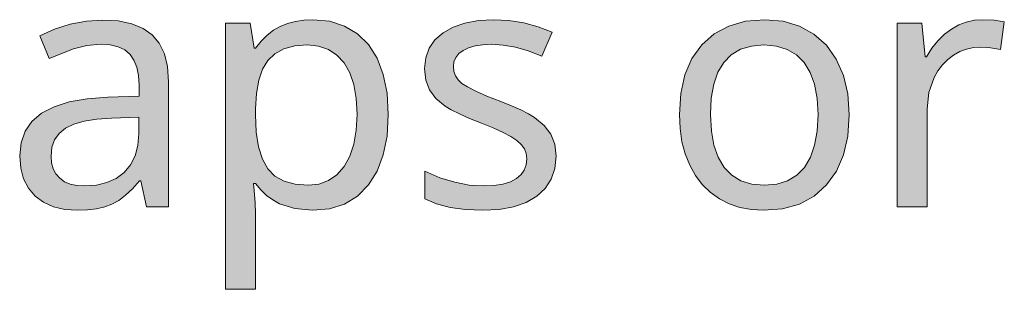
# Model space of a CAD drawing. Units: millimetres. Extents: x 0 to 420, y 0 to 297.
# Drawn here: x 395 to 403, y 36 to 39 of the extents above; entities that cross this region are included whole.
import ezdxf

# ---------------------------------------------------------------- set-up
doc = ezdxf.new("R2010")
doc.units = ezdxf.units.MM
doc.header["$MEASUREMENT"] = 0
doc.layers.add('Layer 1', color=7, linetype='Continuous', lineweight=0)

# ---------------------------------------------------------------- blocks, each defined once
blk = doc.blocks.new('Block_0')
at = {"layer": 'Layer 1', "true_color": 0x000000, "transparency": 33554687}
h = blk.add_hatch(color=18, dxfattribs=at)
h.dxf.hatch_style = 2
edge = h.paths.add_edge_path()
edge.add_spline(control_points=[(396.4025, 37.0628), (396.4025, 37.0628), (396.3547, 37.2753), (396.3547, 37.2753), (396.3547, 37.2753), (396.3437, 37.2753), (396.3437, 37.2753), (396.3437, 37.2753), (396.2878, 37.211), (396.2878, 37.211), (396.2878, 37.211), (396.2319, 37.1577), (396.2319, 37.1577), (396.2319, 37.1577), (396.1761, 37.1157), (396.1761, 37.1157), (396.1761, 37.1157), (396.1202, 37.0848), (396.1202, 37.0848), (396.1202, 37.0848), (396.0618, 37.0633), (396.0618, 37.0633), (396.0618, 37.0633), (395.9953, 37.048), (395.9953, 37.048), (395.9953, 37.048), (395.9221, 37.0387), (395.9221, 37.0387), (395.9221, 37.0387), (395.8412, 37.0357), (395.8412, 37.0357), (395.8412, 37.0357), (395.7367, 37.0429), (395.7367, 37.0429), (395.7367, 37.0429), (395.6435, 37.0645), (395.6435, 37.0645), (395.6435, 37.0645), (395.5635, 37.1005), (395.5635, 37.1005), (395.5635, 37.1005), (395.4949, 37.1513), (395.4949, 37.1513), (395.4949, 37.1513), (395.4403, 37.2148), (395.4403, 37.2148), (395.4403, 37.2148), (395.4009, 37.2906), (395.4009, 37.2906), (395.4009, 37.2906), (395.3777, 37.3782), (395.3777, 37.3782), (395.3777, 37.3782), (395.3696, 37.4785), (395.3696, 37.4785), (395.3696, 37.4785), (395.3806, 37.5852), (395.3806, 37.5852), (395.3806, 37.5852), (395.4132, 37.6788), (395.4132, 37.6788), (395.4132, 37.6788), (395.4695, 37.7579), (395.4695, 37.7579), (395.4695, 37.7579), (395.5483, 37.8244), (395.5483, 37.8244), (395.5483, 37.8244), (395.6495, 37.8777), (395.6495, 37.8777), (395.6495, 37.8777), (395.773, 37.9171), (395.773, 37.9171), (395.773, 37.9171), (395.9191, 37.9429), (395.9191, 37.9429), (395.9191, 37.9429), (396.0876, 37.9552), (396.0876, 37.9552), (396.0876, 37.9552), (396.3411, 37.965), (396.3411, 37.965), (396.3411, 37.965), (396.3411, 38.0534), (396.3411, 38.0534), (396.3411, 38.0534), (396.3365, 38.1326), (396.3365, 38.1326), (396.3365, 38.1326), (396.3221, 38.2003), (396.3221, 38.2003), (396.3221, 38.2003), (396.2997, 38.2579), (396.2997, 38.2579), (396.2997, 38.2579), (396.2675, 38.304), (396.2675, 38.304), (396.2675, 38.304), (396.2247, 38.34), (396.2247, 38.34), (396.2247, 38.34), (396.171, 38.3654), (396.171, 38.3654), (396.171, 38.3654), (396.1066, 38.3807), (396.1066, 38.3807), (396.1066, 38.3807), (396.0317, 38.3857), (396.0317, 38.3857), (396.0317, 38.3857), (395.9166, 38.3769), (395.9166, 38.3769), (395.9166, 38.3769), (395.8069, 38.3502), (395.8069, 38.3502), (395.8069, 38.3502), (395.6097, 38.2714), (395.6097, 38.2714), (395.6097, 38.2714), (395.5347, 38.4552), (395.5347, 38.4552), (395.5347, 38.4552), (395.6528, 38.5089), (395.6528, 38.5089), (395.6528, 38.5089), (395.7811, 38.5492), (395.7811, 38.5492), (395.7811, 38.5492), (395.914, 38.575), (395.914, 38.575), (395.914, 38.575), (396.0453, 38.5834), (396.0453, 38.5834), (396.0453, 38.5834), (396.1718, 38.5758), (396.1718, 38.5758), (396.1718, 38.5758), (396.281, 38.5534), (396.281, 38.5534), (396.281, 38.5534), (396.3734, 38.5157), (396.3734, 38.5157), (396.3734, 38.5157), (396.4487, 38.4636), (396.4487, 38.4636), (396.4487, 38.4636), (396.5059, 38.3946), (396.5059, 38.3946), (396.5059, 38.3946), (396.5469, 38.3083), (396.5469, 38.3083), (396.5469, 38.3083), (396.5723, 38.2041), (396.5723, 38.2041), (396.5723, 38.2041), (396.5807, 38.0818), (396.5807, 38.0818), (396.5807, 38.0818), (396.5807, 37.0628), (396.5807, 37.0628), (396.5807, 37.0628), (396.4025, 37.0628), (396.4025, 37.0628)], knot_values=[0, 0, 0, 0, 1, 1, 1, 2, 2, 2, 3, 3, 3, 4, 4, 4, 5, 5, 5, 6, 6, 6, 7, 7, 7, 8, 8, 8, 9, 9, 9, 10, 10, 10, 11, 11, 11, 12, 12, 12, 13, 13, 13, 14, 14, 14, 15, 15, 15, 16, 16, 16, 17, 17, 17, 18, 18, 18, 19, 19, 19, 20, 20, 20, 21, 21, 21, 22, 22, 22, 23, 23, 23, 24, 24, 24, 25, 25, 25, 26, 26, 26, 27, 27, 27, 28, 28, 28, 29, 29, 29, 30, 30, 30, 31, 31, 31, 32, 32, 32, 33, 33, 33, 34, 34, 34, 35, 35, 35, 36, 36, 36, 37, 37, 37, 38, 38, 38, 39, 39, 39, 40, 40, 40, 41, 41, 41, 42, 42, 42, 43, 43, 43, 44, 44, 44, 45, 45, 45, 46, 46, 46, 47, 47, 47, 48, 48, 48, 49, 49, 49, 50, 50, 50, 51, 51, 51, 52, 52, 52, 53, 53, 53, 54, 54, 54, 54], degree=3, periodic=0)
edge.add_line((396.4025, 37.0628), (396.4025, 37.0628))
edge = h.paths.add_edge_path()
edge.add_spline(control_points=[(395.8971, 37.2334), (395.8971, 37.2334), (395.9936, 37.2402), (395.9936, 37.2402), (395.9936, 37.2402), (396.0795, 37.2605), (396.0795, 37.2605), (396.0795, 37.2605), (396.1553, 37.2948), (396.1553, 37.2948), (396.1553, 37.2948), (396.2197, 37.3435), (396.2197, 37.3435), (396.2197, 37.3435), (396.2713, 37.4053), (396.2713, 37.4053), (396.2713, 37.4053), (396.3086, 37.4785), (396.3086, 37.4785), (396.3086, 37.4785), (396.331, 37.5632), (396.331, 37.5632), (396.331, 37.5632), (396.3382, 37.6597), (396.3382, 37.6597), (396.3382, 37.6597), (396.3382, 37.7944), (396.3382, 37.7944), (396.3382, 37.7944), (396.1177, 37.785), (396.1177, 37.785), (396.1177, 37.785), (395.9974, 37.7761), (395.9974, 37.7761), (395.9974, 37.7761), (395.895, 37.7596), (395.895, 37.7596), (395.895, 37.7596), (395.8095, 37.7355), (395.8095, 37.7355), (395.8095, 37.7355), (395.7417, 37.7033), (395.7417, 37.7033), (395.7417, 37.7033), (395.6901, 37.661), (395.6901, 37.661), (395.6901, 37.661), (395.6532, 37.6094), (395.6532, 37.6094), (395.6532, 37.6094), (395.6317, 37.548), (395.6317, 37.548), (395.6317, 37.548), (395.6245, 37.4756), (395.6245, 37.4756), (395.6245, 37.4756), (395.6291, 37.4205), (395.6291, 37.4205), (395.6291, 37.4205), (395.6423, 37.3723), (395.6423, 37.3723), (395.6423, 37.3723), (395.6643, 37.3308), (395.6643, 37.3308), (395.6643, 37.3308), (395.6951, 37.2961), (395.6951, 37.2961), (395.6951, 37.2961), (395.7345, 37.2681), (395.7345, 37.2681), (395.7345, 37.2681), (395.7811, 37.2483), (395.7811, 37.2483), (395.7811, 37.2483), (395.8353, 37.2368), (395.8353, 37.2368), (395.8353, 37.2368), (395.8971, 37.2334), (395.8971, 37.2334)], knot_values=[0, 0, 0, 0, 1, 1, 1, 2, 2, 2, 3, 3, 3, 4, 4, 4, 5, 5, 5, 6, 6, 6, 7, 7, 7, 8, 8, 8, 9, 9, 9, 10, 10, 10, 11, 11, 11, 12, 12, 12, 13, 13, 13, 14, 14, 14, 15, 15, 15, 16, 16, 16, 17, 17, 17, 18, 18, 18, 19, 19, 19, 20, 20, 20, 21, 21, 21, 22, 22, 22, 23, 23, 23, 24, 24, 24, 25, 25, 25, 26, 26, 26, 26], degree=3, periodic=0)
edge.add_line((395.8971, 37.2334), (395.8971, 37.2334))
h = blk.add_hatch(color=18, dxfattribs=at)
h.dxf.hatch_style = 2
edge = h.paths.add_edge_path()
edge.add_spline(control_points=[(397.7526, 37.0357), (397.7526, 37.0357), (397.6103, 37.0489), (397.6103, 37.0489), (397.6103, 37.0489), (397.4854, 37.0887), (397.4854, 37.0887), (397.4854, 37.0887), (397.43, 37.1196), (397.43, 37.1196), (397.43, 37.1196), (397.3783, 37.1568), (397.3783, 37.1568), (397.3783, 37.1568), (397.3318, 37.2013), (397.3318, 37.2013), (397.3318, 37.2013), (397.2894, 37.2525), (397.2894, 37.2525), (397.2894, 37.2525), (397.273, 37.2525), (397.273, 37.2525), (397.273, 37.2525), (397.2784, 37.1966), (397.2784, 37.1966), (397.2784, 37.1966), (397.2865, 37.0959), (397.2865, 37.0959), (397.2865, 37.0959), (397.2894, 37.007), (397.2894, 37.007), (397.2894, 37.007), (397.2894, 36.3927), (397.2894, 36.3927), (397.2894, 36.3927), (397.0439, 36.3927), (397.0439, 36.3927), (397.0439, 36.3927), (397.0439, 38.5589), (397.0439, 38.5589), (397.0439, 38.5589), (397.2458, 38.5589), (397.2458, 38.5589), (397.2458, 38.5589), (397.2784, 38.3544), (397.2784, 38.3544), (397.2784, 38.3544), (397.2894, 38.3544), (397.2894, 38.3544), (397.2894, 38.3544), (397.3347, 38.4116), (397.3347, 38.4116), (397.3347, 38.4116), (397.3834, 38.4603), (397.3834, 38.4603), (397.3834, 38.4603), (397.4355, 38.5001), (397.4355, 38.5001), (397.4355, 38.5001), (397.4909, 38.5314), (397.4909, 38.5314), (397.4909, 38.5314), (397.5502, 38.5555), (397.5502, 38.5555), (397.5502, 38.5555), (397.6141, 38.5724), (397.6141, 38.5724), (397.6141, 38.5724), (397.6827, 38.5826), (397.6827, 38.5826), (397.6827, 38.5826), (397.7551, 38.586), (397.7551, 38.586), (397.7551, 38.586), (397.8927, 38.5733), (397.8927, 38.5733), (397.8927, 38.5733), (398.0142, 38.5343), (398.0142, 38.5343), (398.0142, 38.5343), (398.1192, 38.4713), (398.1192, 38.4713), (398.1192, 38.4713), (398.2076, 38.3832), (398.2076, 38.3832), (398.2076, 38.3832), (398.2779, 38.2719), (398.2779, 38.2719), (398.2779, 38.2719), (398.3287, 38.1394), (398.3287, 38.1394), (398.3287, 38.1394), (398.3596, 37.987), (398.3596, 37.987), (398.3596, 37.987), (398.3698, 37.8134), (398.3698, 37.8134), (398.3698, 37.8134), (398.3596, 37.6398), (398.3596, 37.6398), (398.3596, 37.6398), (398.3287, 37.4866), (398.3287, 37.4866), (398.3287, 37.4866), (398.2779, 37.3537), (398.2779, 37.3537), (398.2779, 37.3537), (398.2076, 37.2415), (398.2076, 37.2415), (398.2076, 37.2415), (398.1179, 37.1509), (398.1179, 37.1509), (398.1179, 37.1509), (398.0129, 37.0861), (398.0129, 37.0861), (398.0129, 37.0861), (397.8906, 37.0484), (397.8906, 37.0484), (397.8906, 37.0484), (397.7526, 37.0357), (397.7526, 37.0357)], knot_values=[0, 0, 0, 0, 1, 1, 1, 2, 2, 2, 3, 3, 3, 4, 4, 4, 5, 5, 5, 6, 6, 6, 7, 7, 7, 8, 8, 8, 9, 9, 9, 10, 10, 10, 11, 11, 11, 12, 12, 12, 13, 13, 13, 14, 14, 14, 15, 15, 15, 16, 16, 16, 17, 17, 17, 18, 18, 18, 19, 19, 19, 20, 20, 20, 21, 21, 21, 22, 22, 22, 23, 23, 23, 24, 24, 24, 25, 25, 25, 26, 26, 26, 27, 27, 27, 28, 28, 28, 29, 29, 29, 30, 30, 30, 31, 31, 31, 32, 32, 32, 33, 33, 33, 34, 34, 34, 35, 35, 35, 36, 36, 36, 37, 37, 37, 38, 38, 38, 39, 39, 39, 40, 40, 40, 40], degree=3, periodic=0)
edge.add_line((397.7526, 37.0357), (397.7526, 37.0357))
edge = h.paths.add_edge_path()
edge.add_spline(control_points=[(397.7115, 38.3802), (397.7115, 38.3802), (397.6078, 38.3726), (397.6078, 38.3726), (397.6078, 38.3726), (397.5197, 38.3489), (397.5197, 38.3489), (397.5197, 38.3489), (397.4461, 38.3096), (397.4461, 38.3096), (397.4461, 38.3096), (397.3902, 38.2549), (397.3902, 38.2549), (397.3902, 38.2549), (397.347, 38.183), (397.347, 38.183), (397.347, 38.183), (397.3153, 38.0928), (397.3153, 38.0928), (397.3153, 38.0928), (397.2966, 37.9861), (397.2966, 37.9861), (397.2966, 37.9861), (397.2894, 37.8612), (397.2894, 37.8612), (397.2894, 37.8612), (397.2894, 37.8134), (397.2894, 37.8134), (397.2894, 37.8134), (397.2953, 37.6716), (397.2953, 37.6716), (397.2953, 37.6716), (397.314, 37.5505), (397.314, 37.5505), (397.314, 37.5505), (397.3457, 37.4519), (397.3457, 37.4519), (397.3457, 37.4519), (397.3902, 37.3736), (397.3902, 37.3736), (397.3902, 37.3736), (397.4473, 37.3134), (397.4473, 37.3134), (397.4473, 37.3134), (397.5223, 37.2715), (397.5223, 37.2715), (397.5223, 37.2715), (397.612, 37.247), (397.612, 37.247), (397.612, 37.247), (397.717, 37.2385), (397.717, 37.2385), (397.717, 37.2385), (397.8055, 37.2483), (397.8055, 37.2483), (397.8055, 37.2483), (397.8834, 37.277), (397.8834, 37.277), (397.8834, 37.277), (397.952, 37.3245), (397.952, 37.3245), (397.952, 37.3245), (398.0099, 37.3913), (398.0099, 37.3913), (398.0099, 37.3913), (398.0565, 37.4752), (398.0565, 37.4752), (398.0565, 37.4752), (398.0891, 37.5738), (398.0891, 37.5738), (398.0891, 37.5738), (398.1094, 37.6877), (398.1094, 37.6877), (398.1094, 37.6877), (398.1162, 37.8164), (398.1162, 37.8164), (398.1162, 37.8164), (398.1094, 37.9446), (398.1094, 37.9446), (398.1094, 37.9446), (398.0891, 38.0577), (398.0891, 38.0577), (398.0891, 38.0577), (398.0565, 38.1542), (398.0565, 38.1542), (398.0565, 38.1542), (398.0099, 38.2346), (398.0099, 38.2346), (398.0099, 38.2346), (397.9515, 38.2981), (397.9515, 38.2981), (397.9515, 38.2981), (397.8821, 38.3434), (397.8821, 38.3434), (397.8821, 38.3434), (397.8025, 38.3714), (397.8025, 38.3714), (397.8025, 38.3714), (397.7115, 38.3802), (397.7115, 38.3802)], knot_values=[0, 0, 0, 0, 1, 1, 1, 2, 2, 2, 3, 3, 3, 4, 4, 4, 5, 5, 5, 6, 6, 6, 7, 7, 7, 8, 8, 8, 9, 9, 9, 10, 10, 10, 11, 11, 11, 12, 12, 12, 13, 13, 13, 14, 14, 14, 15, 15, 15, 16, 16, 16, 17, 17, 17, 18, 18, 18, 19, 19, 19, 20, 20, 20, 21, 21, 21, 22, 22, 22, 23, 23, 23, 24, 24, 24, 25, 25, 25, 26, 26, 26, 27, 27, 27, 28, 28, 28, 29, 29, 29, 30, 30, 30, 31, 31, 31, 32, 32, 32, 33, 33, 33, 33], degree=3, periodic=0)
edge.add_line((397.7115, 38.3802), (397.7115, 38.3802))
h = blk.add_hatch(color=18, dxfattribs=at)
h.dxf.hatch_style = 2
h.paths.add_polyline_path([(399.7346, 37.4756), (399.724, 37.5729), (399.6927, 37.6555), (399.6385, 37.7266), (399.5602, 37.7905), (399.5098, 37.821), (399.4472, 37.8528), (399.3723, 37.8858), (399.285, 37.9201), (399.172, 37.965), (399.081, 38.0047), (399.0132, 38.039), (398.9675, 38.0682), (398.9379, 38.0975), (398.9159, 38.1296), (398.9036, 38.1656), (398.8998, 38.2046), (398.9036, 38.2439), (398.9188, 38.2795), (398.9438, 38.3104), (398.9785, 38.3366), (399.0226, 38.3582), (399.0755, 38.3735), (399.1386, 38.3828), (399.2101, 38.3857), (399.3045, 38.3798), (399.404, 38.362), (399.5094, 38.332), (399.6203, 38.2905), (399.7033, 38.4852), (399.5903, 38.5293), (399.473, 38.561), (399.3519, 38.5796), (399.2266, 38.586), (399.1026, 38.5792), (398.9921, 38.5589), (398.8968, 38.5263), (398.8151, 38.4797), (398.7495, 38.4217), (398.7021, 38.3532), (398.6746, 38.2761), (398.6653, 38.1897), (398.675, 38.0941), (398.7046, 38.0141), (398.7567, 37.9451), (398.8316, 37.8833), (398.8824, 37.8528), (398.9485, 37.8198), (399.0306, 37.7833), (399.1284, 37.744), (399.2241, 37.7059), (399.3041, 37.6695), (399.368, 37.6356), (399.4158, 37.6039), (399.4518, 37.5713), (399.4772, 37.5357), (399.4925, 37.4963), (399.4975, 37.454), (399.4921, 37.4057), (399.476, 37.3626), (399.4501, 37.3257), (399.4133, 37.2931), (399.3646, 37.2669), (399.3028, 37.2483), (399.2296, 37.2368), (399.1436, 37.2334), (399.0281, 37.2406), (398.9104, 37.2631), (398.7902, 37.3007), (398.6678, 37.3532), (398.6678, 37.1297), (398.7626, 37.0887), (398.8727, 37.059), (398.9976, 37.0417), (399.1381, 37.0357), (399.2715, 37.0429), (399.3888, 37.0645), (399.4912, 37.1001), (399.578, 37.15), (399.6461, 37.2135), (399.6952, 37.2893), (399.7249, 37.3765), (399.7346, 37.4756)])
h = blk.add_hatch(color=18, dxfattribs=at)
h.dxf.hatch_style = 2
edge = h.paths.add_edge_path()
edge.add_spline(control_points=[(402.1218, 37.8134), (402.1218, 37.8134), (402.11, 37.6398), (402.11, 37.6398), (402.11, 37.6398), (402.0752, 37.4866), (402.0752, 37.4866), (402.0752, 37.4866), (402.0172, 37.3537), (402.0172, 37.3537), (402.0172, 37.3537), (401.9364, 37.2415), (401.9364, 37.2415), (401.9364, 37.2415), (401.8348, 37.1509), (401.8348, 37.1509), (401.8348, 37.1509), (401.7158, 37.0861), (401.7158, 37.0861), (401.7158, 37.0861), (401.5787, 37.0484), (401.5787, 37.0484), (401.5787, 37.0484), (401.4241, 37.0357), (401.4241, 37.0357), (401.4241, 37.0357), (401.3251, 37.0417), (401.3251, 37.0417), (401.3251, 37.0417), (401.2319, 37.059), (401.2319, 37.059), (401.2319, 37.059), (401.1452, 37.0882), (401.1452, 37.0882), (401.1452, 37.0882), (401.0643, 37.1297), (401.0643, 37.1297), (401.0643, 37.1297), (400.9902, 37.1826), (400.9902, 37.1826), (400.9902, 37.1826), (400.9254, 37.2457), (400.9254, 37.2457), (400.9254, 37.2457), (400.87, 37.3185), (400.87, 37.3185), (400.87, 37.3185), (400.8234, 37.4023), (400.8234, 37.4023), (400.8234, 37.4023), (400.7862, 37.4942), (400.7862, 37.4942), (400.7862, 37.4942), (400.7599, 37.5937), (400.7599, 37.5937), (400.7599, 37.5937), (400.7443, 37.6999), (400.7443, 37.6999), (400.7443, 37.6999), (400.7387, 37.8134), (400.7387, 37.8134), (400.7387, 37.8134), (400.7502, 37.9861), (400.7502, 37.9861), (400.7502, 37.9861), (400.7836, 38.1377), (400.7836, 38.1377), (400.7836, 38.1377), (400.8412, 38.2698), (400.8412, 38.2698), (400.8412, 38.2698), (400.9212, 38.3815), (400.9212, 38.3815), (400.9212, 38.3815), (401.0219, 38.4708), (401.0219, 38.4708), (401.0219, 38.4708), (401.1405, 38.5343), (401.1405, 38.5343), (401.1405, 38.5343), (401.2781, 38.5733), (401.2781, 38.5733), (401.2781, 38.5733), (401.4334, 38.586), (401.4334, 38.586), (401.4334, 38.586), (401.5833, 38.5729), (401.5833, 38.5729), (401.5833, 38.5729), (401.7171, 38.5331), (401.7171, 38.5331), (401.7171, 38.5331), (401.8343, 38.4683), (401.8343, 38.4683), (401.8343, 38.4683), (401.9351, 38.3777), (401.9351, 38.3777), (401.9351, 38.3777), (402.016, 38.2647), (402.016, 38.2647), (402.016, 38.2647), (402.074, 38.1326), (402.074, 38.1326), (402.074, 38.1326), (402.1095, 37.9827), (402.1095, 37.9827), (402.1095, 37.9827), (402.1218, 37.8134), (402.1218, 37.8134)], knot_values=[0, 0, 0, 0, 1, 1, 1, 2, 2, 2, 3, 3, 3, 4, 4, 4, 5, 5, 5, 6, 6, 6, 7, 7, 7, 8, 8, 8, 9, 9, 9, 10, 10, 10, 11, 11, 11, 12, 12, 12, 13, 13, 13, 14, 14, 14, 15, 15, 15, 16, 16, 16, 17, 17, 17, 18, 18, 18, 19, 19, 19, 20, 20, 20, 21, 21, 21, 22, 22, 22, 23, 23, 23, 24, 24, 24, 25, 25, 25, 26, 26, 26, 27, 27, 27, 28, 28, 28, 29, 29, 29, 30, 30, 30, 31, 31, 31, 32, 32, 32, 33, 33, 33, 34, 34, 34, 35, 35, 35, 36, 36, 36, 36], degree=3, periodic=0)
edge.add_line((402.1218, 37.8134), (402.1218, 37.8134))
edge = h.paths.add_edge_path()
edge.add_spline(control_points=[(400.9923, 37.8134), (400.9923, 37.8134), (400.9991, 37.6805), (400.9991, 37.6805), (400.9991, 37.6805), (401.0194, 37.5645), (401.0194, 37.5645), (401.0194, 37.5645), (401.0537, 37.4663), (401.0537, 37.4663), (401.0537, 37.4663), (401.1024, 37.3846), (401.1024, 37.3846), (401.1024, 37.3846), (401.165, 37.3202), (401.165, 37.3202), (401.165, 37.3202), (401.24, 37.2741), (401.24, 37.2741), (401.24, 37.2741), (401.3289, 37.2474), (401.3289, 37.2474), (401.3289, 37.2474), (401.4309, 37.2385), (401.4309, 37.2385), (401.4309, 37.2385), (401.5308, 37.2474), (401.5308, 37.2474), (401.5308, 37.2474), (401.6189, 37.2741), (401.6189, 37.2741), (401.6189, 37.2741), (401.6942, 37.3202), (401.6942, 37.3202), (401.6942, 37.3202), (401.7564, 37.3846), (401.7564, 37.3846), (401.7564, 37.3846), (401.8051, 37.4663), (401.8051, 37.4663), (401.8051, 37.4663), (401.8394, 37.5645), (401.8394, 37.5645), (401.8394, 37.5645), (401.861, 37.6805), (401.861, 37.6805), (401.861, 37.6805), (401.8682, 37.8134), (401.8682, 37.8134), (401.8682, 37.8134), (401.861, 37.9455), (401.861, 37.9455), (401.861, 37.9455), (401.8394, 38.0602), (401.8394, 38.0602), (401.8394, 38.0602), (401.8043, 38.1576), (401.8043, 38.1576), (401.8043, 38.1576), (401.7552, 38.2372), (401.7552, 38.2372), (401.7552, 38.2372), (401.6925, 38.2994), (401.6925, 38.2994), (401.6925, 38.2994), (401.6163, 38.3434), (401.6163, 38.3434), (401.6163, 38.3434), (401.5279, 38.3714), (401.5279, 38.3714), (401.5279, 38.3714), (401.4267, 38.3802), (401.4267, 38.3802), (401.4267, 38.3802), (401.3246, 38.3714), (401.3246, 38.3714), (401.3246, 38.3714), (401.2361, 38.3451), (401.2361, 38.3451), (401.2361, 38.3451), (401.1613, 38.3007), (401.1613, 38.3007), (401.1613, 38.3007), (401.0998, 38.2389), (401.0998, 38.2389), (401.0998, 38.2389), (401.052, 38.1588), (401.052, 38.1588), (401.052, 38.1588), (401.0182, 38.0615), (401.0182, 38.0615), (401.0182, 38.0615), (400.9987, 37.9463), (400.9987, 37.9463), (400.9987, 37.9463), (400.9923, 37.8134), (400.9923, 37.8134)], knot_values=[0, 0, 0, 0, 1, 1, 1, 2, 2, 2, 3, 3, 3, 4, 4, 4, 5, 5, 5, 6, 6, 6, 7, 7, 7, 8, 8, 8, 9, 9, 9, 10, 10, 10, 11, 11, 11, 12, 12, 12, 13, 13, 13, 14, 14, 14, 15, 15, 15, 16, 16, 16, 17, 17, 17, 18, 18, 18, 19, 19, 19, 20, 20, 20, 21, 21, 21, 22, 22, 22, 23, 23, 23, 24, 24, 24, 25, 25, 25, 26, 26, 26, 27, 27, 27, 28, 28, 28, 29, 29, 29, 30, 30, 30, 31, 31, 31, 32, 32, 32, 32], degree=3, periodic=0)
edge.add_line((400.9923, 37.8134), (400.9923, 37.8134))
h = blk.add_hatch(color=18, dxfattribs=at)
h.dxf.hatch_style = 2
h.paths.add_polyline_path([(403.2072, 38.586), (403.1395, 38.5813), (403.0738, 38.5669), (403.012, 38.5432), (402.9528, 38.5098), (402.8961, 38.467), (402.8432, 38.4154), (402.7944, 38.3548), (402.7496, 38.285), (402.7386, 38.285), (402.7115, 38.5589), (402.51, 38.5589), (402.51, 37.0628), (402.7551, 37.0628), (402.7551, 37.8612), (402.7695, 37.995), (402.8122, 38.1161), (402.8436, 38.1703), (402.8804, 38.2181), (402.9227, 38.2613), (402.9701, 38.2973), (403.0222, 38.3261), (403.0768, 38.3464), (403.1323, 38.3587), (403.1912, 38.3625), (403.2711, 38.3578), (403.3533, 38.3434), (403.3833, 38.5699), (403.3012, 38.5822), (403.2072, 38.586)])
at = {"layer": 'Layer 1'}
for points in [[(399.7346, 37.4756), (399.724, 37.5729), (399.6927, 37.6555), (399.6385, 37.7266), (399.5602, 37.7905), (399.5098, 37.821), (399.4472, 37.8528), (399.3723, 37.8858), (399.285, 37.9201), (399.172, 37.965), (399.081, 38.0047), (399.0132, 38.039), (398.9675, 38.0682), (398.9379, 38.0975), (398.9159, 38.1296), (398.9036, 38.1656), (398.8998, 38.2046), (398.9036, 38.2439), (398.9188, 38.2795), (398.9438, 38.3104), (398.9785, 38.3366), (399.0226, 38.3582), (399.0755, 38.3735), (399.1386, 38.3828), (399.2101, 38.3857), (399.3045, 38.3798), (399.404, 38.362), (399.5094, 38.332), (399.6203, 38.2905), (399.7033, 38.4852), (399.5903, 38.5293), (399.473, 38.561), (399.3519, 38.5796), (399.2266, 38.586), (399.1026, 38.5792), (398.9921, 38.5589), (398.8968, 38.5263), (398.8151, 38.4797), (398.7495, 38.4217), (398.7021, 38.3532), (398.6746, 38.2761), (398.6653, 38.1897), (398.675, 38.0941), (398.7046, 38.0141), (398.7567, 37.9451), (398.8316, 37.8833), (398.8824, 37.8528), (398.9485, 37.8198), (399.0306, 37.7833), (399.1284, 37.744), (399.2241, 37.7059), (399.3041, 37.6695), (399.368, 37.6356), (399.4158, 37.6039), (399.4518, 37.5713), (399.4772, 37.5357), (399.4925, 37.4963), (399.4975, 37.454), (399.4921, 37.4057), (399.476, 37.3626), (399.4501, 37.3257), (399.4133, 37.2931), (399.3646, 37.2669), (399.3028, 37.2483), (399.2296, 37.2368), (399.1436, 37.2334), (399.0281, 37.2406), (398.9104, 37.2631), (398.7902, 37.3007), (398.6678, 37.3532), (398.6678, 37.1297), (398.7626, 37.0887), (398.8727, 37.059), (398.9976, 37.0417), (399.1381, 37.0357), (399.2715, 37.0429), (399.3888, 37.0645), (399.4912, 37.1001), (399.578, 37.15), (399.6461, 37.2135), (399.6952, 37.2893), (399.7249, 37.3765), (399.7346, 37.4756)], [(403.2072, 38.586), (403.1395, 38.5813), (403.0738, 38.5669), (403.012, 38.5432), (402.9528, 38.5098), (402.8961, 38.467), (402.8432, 38.4154), (402.7944, 38.3548), (402.7496, 38.285), (402.7386, 38.285), (402.7115, 38.5589), (402.51, 38.5589), (402.51, 37.0628), (402.7551, 37.0628), (402.7551, 37.8612), (402.7695, 37.995), (402.8122, 38.1161), (402.8436, 38.1703), (402.8804, 38.2181), (402.9227, 38.2613), (402.9701, 38.2973), (403.0222, 38.3261), (403.0768, 38.3464), (403.1323, 38.3587), (403.1912, 38.3625), (403.2711, 38.3578), (403.3533, 38.3434), (403.3833, 38.5699), (403.3012, 38.5822), (403.2072, 38.586)]]:
    blk.add_lwpolyline(points, dxfattribs=at)
for points, knots in [([(396.4025, 37.0628), (396.4025, 37.0628), (396.3547, 37.2753), (396.3547, 37.2753), (396.3547, 37.2753), (396.3437, 37.2753), (396.3437, 37.2753), (396.3437, 37.2753), (396.2878, 37.211), (396.2878, 37.211), (396.2878, 37.211), (396.2319, 37.1577), (396.2319, 37.1577), (396.2319, 37.1577), (396.1761, 37.1157), (396.1761, 37.1157), (396.1761, 37.1157), (396.1202, 37.0848), (396.1202, 37.0848), (396.1202, 37.0848), (396.0618, 37.0633), (396.0618, 37.0633), (396.0618, 37.0633), (395.9953, 37.048), (395.9953, 37.048), (395.9953, 37.048), (395.9221, 37.0387), (395.9221, 37.0387), (395.9221, 37.0387), (395.8412, 37.0357), (395.8412, 37.0357), (395.8412, 37.0357), (395.7367, 37.0429), (395.7367, 37.0429), (395.7367, 37.0429), (395.6435, 37.0645), (395.6435, 37.0645), (395.6435, 37.0645), (395.5635, 37.1005), (395.5635, 37.1005), (395.5635, 37.1005), (395.4949, 37.1513), (395.4949, 37.1513), (395.4949, 37.1513), (395.4403, 37.2148), (395.4403, 37.2148), (395.4403, 37.2148), (395.4009, 37.2906), (395.4009, 37.2906), (395.4009, 37.2906), (395.3777, 37.3782), (395.3777, 37.3782), (395.3777, 37.3782), (395.3696, 37.4785), (395.3696, 37.4785), (395.3696, 37.4785), (395.3806, 37.5852), (395.3806, 37.5852), (395.3806, 37.5852), (395.4132, 37.6788), (395.4132, 37.6788), (395.4132, 37.6788), (395.4695, 37.7579), (395.4695, 37.7579), (395.4695, 37.7579), (395.5483, 37.8244), (395.5483, 37.8244), (395.5483, 37.8244), (395.6495, 37.8777), (395.6495, 37.8777), (395.6495, 37.8777), (395.773, 37.9171), (395.773, 37.9171), (395.773, 37.9171), (395.9191, 37.9429), (395.9191, 37.9429), (395.9191, 37.9429), (396.0876, 37.9552), (396.0876, 37.9552), (396.0876, 37.9552), (396.3411, 37.965), (396.3411, 37.965), (396.3411, 37.965), (396.3411, 38.0534), (396.3411, 38.0534), (396.3411, 38.0534), (396.3365, 38.1326), (396.3365, 38.1326), (396.3365, 38.1326), (396.3221, 38.2003), (396.3221, 38.2003), (396.3221, 38.2003), (396.2997, 38.2579), (396.2997, 38.2579), (396.2997, 38.2579), (396.2675, 38.304), (396.2675, 38.304), (396.2675, 38.304), (396.2247, 38.34), (396.2247, 38.34), (396.2247, 38.34), (396.171, 38.3654), (396.171, 38.3654), (396.171, 38.3654), (396.1066, 38.3807), (396.1066, 38.3807), (396.1066, 38.3807), (396.0317, 38.3857), (396.0317, 38.3857), (396.0317, 38.3857), (395.9166, 38.3769), (395.9166, 38.3769), (395.9166, 38.3769), (395.8069, 38.3502), (395.8069, 38.3502), (395.8069, 38.3502), (395.6097, 38.2714), (395.6097, 38.2714), (395.6097, 38.2714), (395.5347, 38.4552), (395.5347, 38.4552), (395.5347, 38.4552), (395.6528, 38.5089), (395.6528, 38.5089), (395.6528, 38.5089), (395.7811, 38.5492), (395.7811, 38.5492), (395.7811, 38.5492), (395.914, 38.575), (395.914, 38.575), (395.914, 38.575), (396.0453, 38.5834), (396.0453, 38.5834), (396.0453, 38.5834), (396.1718, 38.5758), (396.1718, 38.5758), (396.1718, 38.5758), (396.281, 38.5534), (396.281, 38.5534), (396.281, 38.5534), (396.3734, 38.5157), (396.3734, 38.5157), (396.3734, 38.5157), (396.4487, 38.4636), (396.4487, 38.4636), (396.4487, 38.4636), (396.5059, 38.3946), (396.5059, 38.3946), (396.5059, 38.3946), (396.5469, 38.3083), (396.5469, 38.3083), (396.5469, 38.3083), (396.5723, 38.2041), (396.5723, 38.2041), (396.5723, 38.2041), (396.5807, 38.0818), (396.5807, 38.0818), (396.5807, 38.0818), (396.5807, 37.0628), (396.5807, 37.0628), (396.5807, 37.0628), (396.4025, 37.0628), (396.4025, 37.0628)], [0, 0, 0, 0, 1, 1, 1, 2, 2, 2, 3, 3, 3, 4, 4, 4, 5, 5, 5, 6, 6, 6, 7, 7, 7, 8, 8, 8, 9, 9, 9, 10, 10, 10, 11, 11, 11, 12, 12, 12, 13, 13, 13, 14, 14, 14, 15, 15, 15, 16, 16, 16, 17, 17, 17, 18, 18, 18, 19, 19, 19, 20, 20, 20, 21, 21, 21, 22, 22, 22, 23, 23, 23, 24, 24, 24, 25, 25, 25, 26, 26, 26, 27, 27, 27, 28, 28, 28, 29, 29, 29, 30, 30, 30, 31, 31, 31, 32, 32, 32, 33, 33, 33, 34, 34, 34, 35, 35, 35, 36, 36, 36, 37, 37, 37, 38, 38, 38, 39, 39, 39, 40, 40, 40, 41, 41, 41, 42, 42, 42, 43, 43, 43, 44, 44, 44, 45, 45, 45, 46, 46, 46, 47, 47, 47, 48, 48, 48, 49, 49, 49, 50, 50, 50, 51, 51, 51, 52, 52, 52, 53, 53, 53, 54, 54, 54, 54]), ([(397.7526, 37.0357), (397.7526, 37.0357), (397.6103, 37.0489), (397.6103, 37.0489), (397.6103, 37.0489), (397.4854, 37.0887), (397.4854, 37.0887), (397.4854, 37.0887), (397.43, 37.1196), (397.43, 37.1196), (397.43, 37.1196), (397.3783, 37.1568), (397.3783, 37.1568), (397.3783, 37.1568), (397.3318, 37.2013), (397.3318, 37.2013), (397.3318, 37.2013), (397.2894, 37.2525), (397.2894, 37.2525), (397.2894, 37.2525), (397.273, 37.2525), (397.273, 37.2525), (397.273, 37.2525), (397.2784, 37.1966), (397.2784, 37.1966), (397.2784, 37.1966), (397.2865, 37.0959), (397.2865, 37.0959), (397.2865, 37.0959), (397.2894, 37.007), (397.2894, 37.007), (397.2894, 37.007), (397.2894, 36.3927), (397.2894, 36.3927), (397.2894, 36.3927), (397.0439, 36.3927), (397.0439, 36.3927), (397.0439, 36.3927), (397.0439, 38.5589), (397.0439, 38.5589), (397.0439, 38.5589), (397.2458, 38.5589), (397.2458, 38.5589), (397.2458, 38.5589), (397.2784, 38.3544), (397.2784, 38.3544), (397.2784, 38.3544), (397.2894, 38.3544), (397.2894, 38.3544), (397.2894, 38.3544), (397.3347, 38.4116), (397.3347, 38.4116), (397.3347, 38.4116), (397.3834, 38.4603), (397.3834, 38.4603), (397.3834, 38.4603), (397.4355, 38.5001), (397.4355, 38.5001), (397.4355, 38.5001), (397.4909, 38.5314), (397.4909, 38.5314), (397.4909, 38.5314), (397.5502, 38.5555), (397.5502, 38.5555), (397.5502, 38.5555), (397.6141, 38.5724), (397.6141, 38.5724), (397.6141, 38.5724), (397.6827, 38.5826), (397.6827, 38.5826), (397.6827, 38.5826), (397.7551, 38.586), (397.7551, 38.586), (397.7551, 38.586), (397.8927, 38.5733), (397.8927, 38.5733), (397.8927, 38.5733), (398.0142, 38.5343), (398.0142, 38.5343), (398.0142, 38.5343), (398.1192, 38.4713), (398.1192, 38.4713), (398.1192, 38.4713), (398.2076, 38.3832), (398.2076, 38.3832), (398.2076, 38.3832), (398.2779, 38.2719), (398.2779, 38.2719), (398.2779, 38.2719), (398.3287, 38.1394), (398.3287, 38.1394), (398.3287, 38.1394), (398.3596, 37.987), (398.3596, 37.987), (398.3596, 37.987), (398.3698, 37.8134), (398.3698, 37.8134), (398.3698, 37.8134), (398.3596, 37.6398), (398.3596, 37.6398), (398.3596, 37.6398), (398.3287, 37.4866), (398.3287, 37.4866), (398.3287, 37.4866), (398.2779, 37.3537), (398.2779, 37.3537), (398.2779, 37.3537), (398.2076, 37.2415), (398.2076, 37.2415), (398.2076, 37.2415), (398.1179, 37.1509), (398.1179, 37.1509), (398.1179, 37.1509), (398.0129, 37.0861), (398.0129, 37.0861), (398.0129, 37.0861), (397.8906, 37.0484), (397.8906, 37.0484), (397.8906, 37.0484), (397.7526, 37.0357), (397.7526, 37.0357)], [0, 0, 0, 0, 1, 1, 1, 2, 2, 2, 3, 3, 3, 4, 4, 4, 5, 5, 5, 6, 6, 6, 7, 7, 7, 8, 8, 8, 9, 9, 9, 10, 10, 10, 11, 11, 11, 12, 12, 12, 13, 13, 13, 14, 14, 14, 15, 15, 15, 16, 16, 16, 17, 17, 17, 18, 18, 18, 19, 19, 19, 20, 20, 20, 21, 21, 21, 22, 22, 22, 23, 23, 23, 24, 24, 24, 25, 25, 25, 26, 26, 26, 27, 27, 27, 28, 28, 28, 29, 29, 29, 30, 30, 30, 31, 31, 31, 32, 32, 32, 33, 33, 33, 34, 34, 34, 35, 35, 35, 36, 36, 36, 37, 37, 37, 38, 38, 38, 39, 39, 39, 40, 40, 40, 40]), ([(402.1218, 37.8134), (402.1218, 37.8134), (402.11, 37.6398), (402.11, 37.6398), (402.11, 37.6398), (402.0752, 37.4866), (402.0752, 37.4866), (402.0752, 37.4866), (402.0172, 37.3537), (402.0172, 37.3537), (402.0172, 37.3537), (401.9364, 37.2415), (401.9364, 37.2415), (401.9364, 37.2415), (401.8348, 37.1509), (401.8348, 37.1509), (401.8348, 37.1509), (401.7158, 37.0861), (401.7158, 37.0861), (401.7158, 37.0861), (401.5787, 37.0484), (401.5787, 37.0484), (401.5787, 37.0484), (401.4241, 37.0357), (401.4241, 37.0357), (401.4241, 37.0357), (401.3251, 37.0417), (401.3251, 37.0417), (401.3251, 37.0417), (401.2319, 37.059), (401.2319, 37.059), (401.2319, 37.059), (401.1452, 37.0882), (401.1452, 37.0882), (401.1452, 37.0882), (401.0643, 37.1297), (401.0643, 37.1297), (401.0643, 37.1297), (400.9902, 37.1826), (400.9902, 37.1826), (400.9902, 37.1826), (400.9254, 37.2457), (400.9254, 37.2457), (400.9254, 37.2457), (400.87, 37.3185), (400.87, 37.3185), (400.87, 37.3185), (400.8234, 37.4023), (400.8234, 37.4023), (400.8234, 37.4023), (400.7862, 37.4942), (400.7862, 37.4942), (400.7862, 37.4942), (400.7599, 37.5937), (400.7599, 37.5937), (400.7599, 37.5937), (400.7443, 37.6999), (400.7443, 37.6999), (400.7443, 37.6999), (400.7387, 37.8134), (400.7387, 37.8134), (400.7387, 37.8134), (400.7502, 37.9861), (400.7502, 37.9861), (400.7502, 37.9861), (400.7836, 38.1377), (400.7836, 38.1377), (400.7836, 38.1377), (400.8412, 38.2698), (400.8412, 38.2698), (400.8412, 38.2698), (400.9212, 38.3815), (400.9212, 38.3815), (400.9212, 38.3815), (401.0219, 38.4708), (401.0219, 38.4708), (401.0219, 38.4708), (401.1405, 38.5343), (401.1405, 38.5343), (401.1405, 38.5343), (401.2781, 38.5733), (401.2781, 38.5733), (401.2781, 38.5733), (401.4334, 38.586), (401.4334, 38.586), (401.4334, 38.586), (401.5833, 38.5729), (401.5833, 38.5729), (401.5833, 38.5729), (401.7171, 38.5331), (401.7171, 38.5331), (401.7171, 38.5331), (401.8343, 38.4683), (401.8343, 38.4683), (401.8343, 38.4683), (401.9351, 38.3777), (401.9351, 38.3777), (401.9351, 38.3777), (402.016, 38.2647), (402.016, 38.2647), (402.016, 38.2647), (402.074, 38.1326), (402.074, 38.1326), (402.074, 38.1326), (402.1095, 37.9827), (402.1095, 37.9827), (402.1095, 37.9827), (402.1218, 37.8134), (402.1218, 37.8134)], [0, 0, 0, 0, 1, 1, 1, 2, 2, 2, 3, 3, 3, 4, 4, 4, 5, 5, 5, 6, 6, 6, 7, 7, 7, 8, 8, 8, 9, 9, 9, 10, 10, 10, 11, 11, 11, 12, 12, 12, 13, 13, 13, 14, 14, 14, 15, 15, 15, 16, 16, 16, 17, 17, 17, 18, 18, 18, 19, 19, 19, 20, 20, 20, 21, 21, 21, 22, 22, 22, 23, 23, 23, 24, 24, 24, 25, 25, 25, 26, 26, 26, 27, 27, 27, 28, 28, 28, 29, 29, 29, 30, 30, 30, 31, 31, 31, 32, 32, 32, 33, 33, 33, 34, 34, 34, 35, 35, 35, 36, 36, 36, 36]), ([(397.7115, 38.3802), (397.7115, 38.3802), (397.6078, 38.3726), (397.6078, 38.3726), (397.6078, 38.3726), (397.5197, 38.3489), (397.5197, 38.3489), (397.5197, 38.3489), (397.4461, 38.3096), (397.4461, 38.3096), (397.4461, 38.3096), (397.3902, 38.2549), (397.3902, 38.2549), (397.3902, 38.2549), (397.347, 38.183), (397.347, 38.183), (397.347, 38.183), (397.3153, 38.0928), (397.3153, 38.0928), (397.3153, 38.0928), (397.2966, 37.9861), (397.2966, 37.9861), (397.2966, 37.9861), (397.2894, 37.8612), (397.2894, 37.8612), (397.2894, 37.8612), (397.2894, 37.8134), (397.2894, 37.8134), (397.2894, 37.8134), (397.2953, 37.6716), (397.2953, 37.6716), (397.2953, 37.6716), (397.314, 37.5505), (397.314, 37.5505), (397.314, 37.5505), (397.3457, 37.4519), (397.3457, 37.4519), (397.3457, 37.4519), (397.3902, 37.3736), (397.3902, 37.3736), (397.3902, 37.3736), (397.4473, 37.3134), (397.4473, 37.3134), (397.4473, 37.3134), (397.5223, 37.2715), (397.5223, 37.2715), (397.5223, 37.2715), (397.612, 37.247), (397.612, 37.247), (397.612, 37.247), (397.717, 37.2385), (397.717, 37.2385), (397.717, 37.2385), (397.8055, 37.2483), (397.8055, 37.2483), (397.8055, 37.2483), (397.8834, 37.277), (397.8834, 37.277), (397.8834, 37.277), (397.952, 37.3245), (397.952, 37.3245), (397.952, 37.3245), (398.0099, 37.3913), (398.0099, 37.3913), (398.0099, 37.3913), (398.0565, 37.4752), (398.0565, 37.4752), (398.0565, 37.4752), (398.0891, 37.5738), (398.0891, 37.5738), (398.0891, 37.5738), (398.1094, 37.6877), (398.1094, 37.6877), (398.1094, 37.6877), (398.1162, 37.8164), (398.1162, 37.8164), (398.1162, 37.8164), (398.1094, 37.9446), (398.1094, 37.9446), (398.1094, 37.9446), (398.0891, 38.0577), (398.0891, 38.0577), (398.0891, 38.0577), (398.0565, 38.1542), (398.0565, 38.1542), (398.0565, 38.1542), (398.0099, 38.2346), (398.0099, 38.2346), (398.0099, 38.2346), (397.9515, 38.2981), (397.9515, 38.2981), (397.9515, 38.2981), (397.8821, 38.3434), (397.8821, 38.3434), (397.8821, 38.3434), (397.8025, 38.3714), (397.8025, 38.3714), (397.8025, 38.3714), (397.7115, 38.3802), (397.7115, 38.3802)], [0, 0, 0, 0, 1, 1, 1, 2, 2, 2, 3, 3, 3, 4, 4, 4, 5, 5, 5, 6, 6, 6, 7, 7, 7, 8, 8, 8, 9, 9, 9, 10, 10, 10, 11, 11, 11, 12, 12, 12, 13, 13, 13, 14, 14, 14, 15, 15, 15, 16, 16, 16, 17, 17, 17, 18, 18, 18, 19, 19, 19, 20, 20, 20, 21, 21, 21, 22, 22, 22, 23, 23, 23, 24, 24, 24, 25, 25, 25, 26, 26, 26, 27, 27, 27, 28, 28, 28, 29, 29, 29, 30, 30, 30, 31, 31, 31, 32, 32, 32, 33, 33, 33, 33]), ([(400.9923, 37.8134), (400.9923, 37.8134), (400.9991, 37.6805), (400.9991, 37.6805), (400.9991, 37.6805), (401.0194, 37.5645), (401.0194, 37.5645), (401.0194, 37.5645), (401.0537, 37.4663), (401.0537, 37.4663), (401.0537, 37.4663), (401.1024, 37.3846), (401.1024, 37.3846), (401.1024, 37.3846), (401.165, 37.3202), (401.165, 37.3202), (401.165, 37.3202), (401.24, 37.2741), (401.24, 37.2741), (401.24, 37.2741), (401.3289, 37.2474), (401.3289, 37.2474), (401.3289, 37.2474), (401.4309, 37.2385), (401.4309, 37.2385), (401.4309, 37.2385), (401.5308, 37.2474), (401.5308, 37.2474), (401.5308, 37.2474), (401.6189, 37.2741), (401.6189, 37.2741), (401.6189, 37.2741), (401.6942, 37.3202), (401.6942, 37.3202), (401.6942, 37.3202), (401.7564, 37.3846), (401.7564, 37.3846), (401.7564, 37.3846), (401.8051, 37.4663), (401.8051, 37.4663), (401.8051, 37.4663), (401.8394, 37.5645), (401.8394, 37.5645), (401.8394, 37.5645), (401.861, 37.6805), (401.861, 37.6805), (401.861, 37.6805), (401.8682, 37.8134), (401.8682, 37.8134), (401.8682, 37.8134), (401.861, 37.9455), (401.861, 37.9455), (401.861, 37.9455), (401.8394, 38.0602), (401.8394, 38.0602), (401.8394, 38.0602), (401.8043, 38.1576), (401.8043, 38.1576), (401.8043, 38.1576), (401.7552, 38.2372), (401.7552, 38.2372), (401.7552, 38.2372), (401.6925, 38.2994), (401.6925, 38.2994), (401.6925, 38.2994), (401.6163, 38.3434), (401.6163, 38.3434), (401.6163, 38.3434), (401.5279, 38.3714), (401.5279, 38.3714), (401.5279, 38.3714), (401.4267, 38.3802), (401.4267, 38.3802), (401.4267, 38.3802), (401.3246, 38.3714), (401.3246, 38.3714), (401.3246, 38.3714), (401.2361, 38.3451), (401.2361, 38.3451), (401.2361, 38.3451), (401.1613, 38.3007), (401.1613, 38.3007), (401.1613, 38.3007), (401.0998, 38.2389), (401.0998, 38.2389), (401.0998, 38.2389), (401.052, 38.1588), (401.052, 38.1588), (401.052, 38.1588), (401.0182, 38.0615), (401.0182, 38.0615), (401.0182, 38.0615), (400.9987, 37.9463), (400.9987, 37.9463), (400.9987, 37.9463), (400.9923, 37.8134), (400.9923, 37.8134)], [0, 0, 0, 0, 1, 1, 1, 2, 2, 2, 3, 3, 3, 4, 4, 4, 5, 5, 5, 6, 6, 6, 7, 7, 7, 8, 8, 8, 9, 9, 9, 10, 10, 10, 11, 11, 11, 12, 12, 12, 13, 13, 13, 14, 14, 14, 15, 15, 15, 16, 16, 16, 17, 17, 17, 18, 18, 18, 19, 19, 19, 20, 20, 20, 21, 21, 21, 22, 22, 22, 23, 23, 23, 24, 24, 24, 25, 25, 25, 26, 26, 26, 27, 27, 27, 28, 28, 28, 29, 29, 29, 30, 30, 30, 31, 31, 31, 32, 32, 32, 32]), ([(395.8971, 37.2334), (395.8971, 37.2334), (395.9936, 37.2402), (395.9936, 37.2402), (395.9936, 37.2402), (396.0795, 37.2605), (396.0795, 37.2605), (396.0795, 37.2605), (396.1553, 37.2948), (396.1553, 37.2948), (396.1553, 37.2948), (396.2197, 37.3435), (396.2197, 37.3435), (396.2197, 37.3435), (396.2713, 37.4053), (396.2713, 37.4053), (396.2713, 37.4053), (396.3086, 37.4785), (396.3086, 37.4785), (396.3086, 37.4785), (396.331, 37.5632), (396.331, 37.5632), (396.331, 37.5632), (396.3382, 37.6597), (396.3382, 37.6597), (396.3382, 37.6597), (396.3382, 37.7944), (396.3382, 37.7944), (396.3382, 37.7944), (396.1177, 37.785), (396.1177, 37.785), (396.1177, 37.785), (395.9974, 37.7761), (395.9974, 37.7761), (395.9974, 37.7761), (395.895, 37.7596), (395.895, 37.7596), (395.895, 37.7596), (395.8095, 37.7355), (395.8095, 37.7355), (395.8095, 37.7355), (395.7417, 37.7033), (395.7417, 37.7033), (395.7417, 37.7033), (395.6901, 37.661), (395.6901, 37.661), (395.6901, 37.661), (395.6532, 37.6094), (395.6532, 37.6094), (395.6532, 37.6094), (395.6317, 37.548), (395.6317, 37.548), (395.6317, 37.548), (395.6245, 37.4756), (395.6245, 37.4756), (395.6245, 37.4756), (395.6291, 37.4205), (395.6291, 37.4205), (395.6291, 37.4205), (395.6423, 37.3723), (395.6423, 37.3723), (395.6423, 37.3723), (395.6643, 37.3308), (395.6643, 37.3308), (395.6643, 37.3308), (395.6951, 37.2961), (395.6951, 37.2961), (395.6951, 37.2961), (395.7345, 37.2681), (395.7345, 37.2681), (395.7345, 37.2681), (395.7811, 37.2483), (395.7811, 37.2483), (395.7811, 37.2483), (395.8353, 37.2368), (395.8353, 37.2368), (395.8353, 37.2368), (395.8971, 37.2334), (395.8971, 37.2334)], [0, 0, 0, 0, 1, 1, 1, 2, 2, 2, 3, 3, 3, 4, 4, 4, 5, 5, 5, 6, 6, 6, 7, 7, 7, 8, 8, 8, 9, 9, 9, 10, 10, 10, 11, 11, 11, 12, 12, 12, 13, 13, 13, 14, 14, 14, 15, 15, 15, 16, 16, 16, 17, 17, 17, 18, 18, 18, 19, 19, 19, 20, 20, 20, 21, 21, 21, 22, 22, 22, 23, 23, 23, 24, 24, 24, 25, 25, 25, 26, 26, 26, 26])]:
    blk.add_open_spline(points, degree=3, knots=knots, dxfattribs=at)

msp = doc.modelspace()

# ---------------------------------------------------------------- block references
at = {"layer": 'Layer 1'}
msp.add_blockref('Block_0', (0, 0), dxfattribs=at)

doc.saveas('drawing.dxf')
